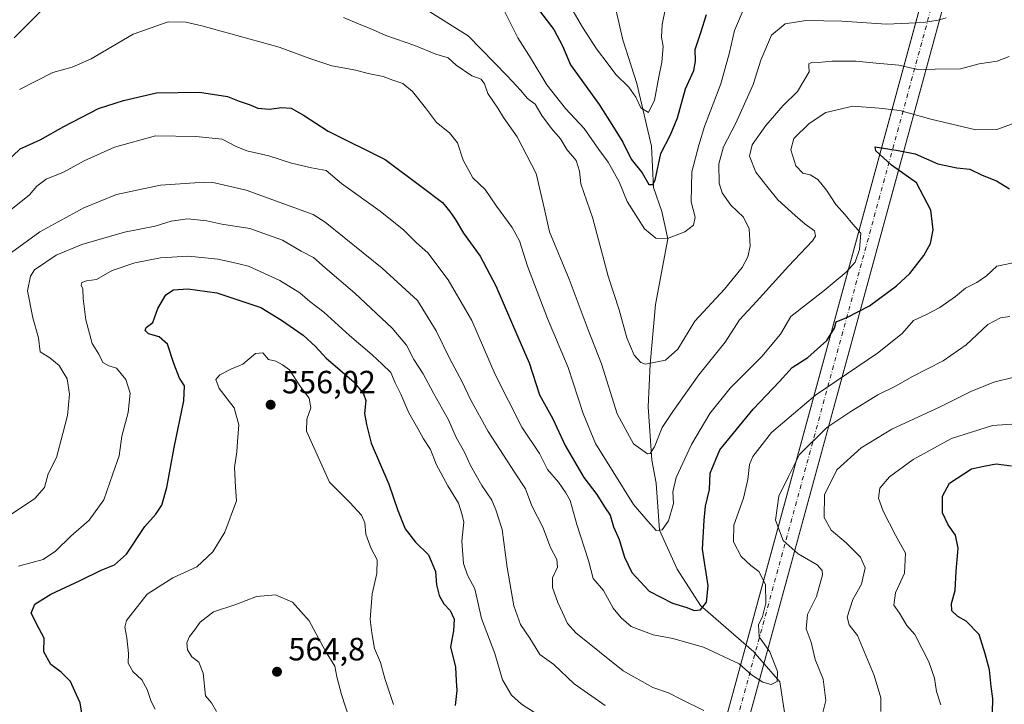
# Model space of a CAD drawing. Units: metres. Extents: x 631765 to 635233, y 4706542 to 4708926.
# Drawn here: x 634756 to 635062, y 4707615 to 4707828 of the extents above; entities that cross this region are included whole.
import ezdxf

# ---------------------------------------------------------------- set-up
doc = ezdxf.new("R2010")
doc.units = ezdxf.units.M
doc.header["$MEASUREMENT"] = 0
doc.linetypes.add('DGN Style 4', pattern=[2.6384748266838614, 1.318413404963828, -0.6592067024819142, 0.001648016756204785, -0.6592067024819142])
for name, color, linetype, lineweight in [('Corriente artificial Cxs', 4, 'Continuous', 13), ('Corriente artificial eje', 142, 'DGN Style 4', 0), ('Corriente natural lineal', 142, 'Continuous', 13), ('Curva de nivel maestra', 30, 'Continuous', 30), ('Curva de nivel normal', 30, 'Continuous', 0), ('Pastizal CxS', 92, 'Continuous', 0), ('Punto de cota en terreno', 7, 'Continuous', 0), ('Rótulo de punto de cota en terreno', 7, 'Continuous', 0)]:
    doc.layers.add(name, color=color, linetype=linetype, lineweight=lineweight)
doc.styles.add('Style-Arial', font='txt')

# ---------------------------------------------------------------- blocks, each defined once
blk = doc.blocks.new('5PATER')
at = {"layer": 'Pastizal CxS', "linetype": 'Continuous', "lineweight": 0}
h = blk.add_hatch(color=51, dxfattribs=at)
edge = h.paths.add_edge_path()
edge.add_ellipse((0, 0), major_axis=(-0.1095731443231308, -0.1110710700762829), ratio=0.9994222409660322, start_angle=0, end_angle=360)

msp = doc.modelspace()

# ---------------------------------------------------------------- linework, layer by layer
at = {"layer": 'Corriente artificial Cxs', "color": 4, "linetype": 'Continuous', "lineweight": 13, "extrusion": (0.02717187686248411, 0.09957614823228955, 0.9946588761032553), "elevation": 486560.6481019986, "flags": 128}
msp.add_lwpolyline([(626702.0108890701, -4682462.140198891), (626702.0108890701, -4684326.812307626)], dxfattribs=at)
at = {"layer": 'Corriente artificial Cxs', "color": 4, "linetype": 'Continuous', "lineweight": 13, "extrusion": (0.02741168007670043, 0.1003994012665702, 0.994569535035478), "elevation": 490589.0192085991, "flags": 128}
msp.add_lwpolyline([(627356.7321099252, -4683817.888277326), (627356.7321099254, -4681955.199040401)], dxfattribs=at)
at = {"layer": 'Corriente artificial Cxs', "color": 4, "linetype": 'Continuous', "lineweight": 13}
msp.add_polyline3d([(635198.0141000003, 4708400.734999999, 449.2160000000004), (635198.0284000002, 4708399.996300001, 449.7614999999933), (634707.2004000006, 4706602.2652, 654.1312999999936), (634700.1860999997, 4706602.130700001, 652.8282000000036), (635191.5165999997, 4708402.698100001, 452.0339999999997), (635194.8617000004, 4708401.6874, 449.8926000000066)], close=True, dxfattribs=at)
at = {"layer": 'Corriente artificial eje', "color": 142, "linetype": 'DGN Style 4', "lineweight": 0, "extrusion": (0.9647093392010986, -0.2633170917995918, 4.938146547587974e-06), "elevation": -627024.2218342829, "flags": 128}
msp.add_lwpolyline([(4707631.426239204, 656.5980375043041), (4708697.722398047, 531.3947375027838), (4709496.7443113, 452.9889375018347)], dxfattribs=at)
at = {"layer": 'Corriente natural lineal', "color": 142, "linetype": 'Continuous', "lineweight": 13}
msp.add_polyline3d([(634993.9401000004, 4707566.120100001, 542.9364999999962), (634993.7500999998, 4707611.9101, 531.7580000000017), (634992.1601, 4707622.030099999, 529.6318000000028), (634984.4652000006, 4707630.863600001, 528.2983999999997), (634984.0500999996, 4707631.340100001, 528.1291000000056), (634967.5201000003, 4707645.790100001, 524.4505000000064), (634960.2500999998, 4707657.0701, 522.0399999999936), (634954.7701000003, 4707669.210100001, 520.194399999993), (634953.7301000003, 4707683.7601, 517.1514000000025), (634952.3701, 4707690.880100001, 515.3942999999999), (634951.2200999996, 4707707.520099999, 512.5031000000017), (634951.8701, 4707720.7501, 509.8145999999979), (634953.5301000001, 4707739.3301, 507.210500000001), (634957.3400999998, 4707759.7301, 504.4624999999942), (634955.4501, 4707768.200099999, 501.8696000000054), (634952.9200999998, 4707775.670100001, 500.5660000000062), (634952.3101000005, 4707788.4801, 497.277900000001), (634947.7401000002, 4707807.890100001, 494.422900000005), (634943.4101, 4707821.450099999, 491.696100000001), (634939.5601000005, 4707838.3201, 489.0381000000052), (634936.1801000005, 4707847.370100001, 486.9741999999969), (634935.2200999996, 4707856.520099999, 485.539499999999), (634942.2901, 4707869.9301, 484.1714000000065), (634946.7001, 4707877.130100001, 483.2366999999941)], dxfattribs=at)
at = {"layer": 'Curva de nivel maestra', "color": 30, "linetype": 'Continuous', "lineweight": 30, "flags": 128}
for points, elevation in [([(634911.9500000002, 4707837.7301), (634921.9600000001, 4707824.670100001), (634924.6600000003, 4707819.670100001), (634927.1100000005, 4707813.700099999), (634935.9699999997, 4707801.390100001), (634940.4900000002, 4707794.340100001), (634943.3399999999, 4707789.7501), (634945.9299999997, 4707784.460100001), (634949.3600000005, 4707780.210100001), (634951.4000000004, 4707776.5701), (634952.7400000002, 4707776.540100001), (634953.3799999999, 4707777.880100001), (634955.1799999997, 4707786.190099999), (634958.2199999997, 4707791.940099999), (634960.4000000004, 4707797.280099999), (634962.8700000001, 4707806.2601), (634965.4600000001, 4707811.970100001), (634965.9900000002, 4707814.870100001), (634965.8499999996, 4707818.5101), (634967.5999999996, 4707823.8201), (634969.4000000004, 4707829.380100001)], 500), ([(634751.5499999998, 4707783.300100001), (634756.04, 4707787.670100001), (634762.3099999997, 4707790.440099999), (634769.5899999999, 4707794.590100001), (634780.3600000005, 4707800.1501), (634788.2199999997, 4707802.610099999), (634798.4400000004, 4707804.9901), (634811.7999999998, 4707805.210100001), (634820.5, 4707803.920100001), (634824.0999999996, 4707802.4901), (634827.2800000003, 4707801.4001), (634829.9199999999, 4707800.270099999), (634833.5700000003, 4707799.920100001), (634837.3099999997, 4707800.5101), (634840.29, 4707800.2501), (634844.0999999996, 4707798.090100001), (634851.75, 4707793.170100001), (634869.5099999999, 4707784.300100001), (634881.0199999996, 4707775.7401), (634887.2999999998, 4707770.960100001), (634889.5700000003, 4707768.140100001), (634891.2800000003, 4707765.7401), (634893.8399999999, 4707761.420100001), (634899.0599999997, 4707754.3301), (634903.9000000004, 4707745.0801), (634910.7199999997, 4707729.2301), (634914.2800000003, 4707721.1801), (634917.5, 4707711.170100001), (634921.6299999999, 4707703.7401), (634925.4900000002, 4707695.4301), (634931.2199999997, 4707685.550100001), (634935.2800000003, 4707680.220100001), (634937.6500000004, 4707676.450099999), (634939.4199999999, 4707673.800100001), (634940.4699999997, 4707670.200099999), (634942.1900000004, 4707666.2501), (634943.8799999999, 4707660.790100001), (634946.2100000001, 4707656.0101), (634951.5999999996, 4707650.1801), (634958.8499999996, 4707646.540100001), (634963.2300000006, 4707645.170100001), (634965.54, 4707644.210100001), (634967.5599999997, 4707644.4101), (634969.4000000004, 4707646.800100001), (634969.8799999999, 4707651.840100001), (634968.1600000003, 4707663.290100001), (634968.6100000005, 4707672.280099999), (634969.0999999996, 4707676.620100001), (634970.3099999997, 4707681.840100001), (634970.5, 4707686.880100001), (634973.5199999996, 4707694.100099999), (634983.8899999997, 4707706.800100001), (634992.0800000001, 4707715.4001), (634995.9800000006, 4707719.7401), (635000.9199999999, 4707722.8301), (635006.7599999999, 4707728.120100001), (635009.2000000002, 4707731.880100001), (635009.7000000002, 4707733.880100001), (635013.0199999996, 4707735.280099999), (635020.0499999998, 4707738.880100001), (635028.3799999999, 4707745.0801), (635032.5700000003, 4707748.9301), (635036.9000000004, 4707754.470100001), (635038.9900000002, 4707758.2601), (635039.7800000003, 4707762.4301), (635039.0499999998, 4707768.630100001), (635034.6100000005, 4707777.120100001), (635026.8700000001, 4707782.520099999), (635021.9800000006, 4707786.970100001), (635021.8300000001, 4707788.3101), (635028.9000000004, 4707787.110099999), (635034.2400000002, 4707786.100099999), (635041.2400000002, 4707782.9901), (635047.2000000002, 4707781.690099999), (635051.2699999996, 4707781.340100001), (635055.0099999999, 4707779.5101), (635059.5199999996, 4707777.7401), (635063.5999999996, 4707775.190099999)], 525), ([(634775.3099999997, 4707611.6601), (634774.6799999997, 4707615.540100001), (634773.04, 4707619.130100001), (634771.6799999997, 4707622.1501), (634768.8099999997, 4707625.0701), (634765.6200000001, 4707627.4801), (634763.4100000003, 4707631.340100001), (634763.54, 4707635.600099999), (634761.8499999996, 4707638.7401), (634759.5, 4707643.4001), (634760.6399999997, 4707646.220100001), (634765.6100000005, 4707649.300100001), (634774.7000000002, 4707653.4901), (634781.2199999997, 4707656.700099999), (634785.3700000001, 4707658.370100001), (634789.1500000004, 4707661.7501), (634794.8399999999, 4707670.3201), (634798.1900000004, 4707674.140100001), (634800.0700000003, 4707676.940099999), (634801.6500000004, 4707682.440099999), (634803.8899999997, 4707694.890100001), (634806.8799999999, 4707709.380100001), (634807.1500000004, 4707713.9801), (634805.6100000005, 4707716.440099999), (634803.8200000003, 4707720.950099999), (634801.8200000003, 4707727.0001), (634799.2400000002, 4707729.2601), (634795.9500000002, 4707730.1601), (634794.8799999999, 4707731.2301), (634795.2199999997, 4707732.100099999), (634797.2400000002, 4707733.710100001), (634798.8300000001, 4707738.040100001), (634801.3399999999, 4707742.2501), (634803.7599999999, 4707743.800100001), (634808.2000000002, 4707744.130100001), (634817.2000000002, 4707742.860099999), (634830.9100000003, 4707738.380100001), (634837.2400000002, 4707734.420100001), (634844.04, 4707729.780099999), (634847.8799999999, 4707726.270099999), (634851.2100000001, 4707722.610099999), (634859.7199999997, 4707715.2401), (634862.7199999997, 4707711.5101), (634863.4600000001, 4707709.440099999), (634863.04, 4707705.440099999), (634863.6799999997, 4707701.950099999), (634865.1200000001, 4707696.2301), (634870.6600000003, 4707683.5101), (634873.3899999997, 4707675.2401), (634874.4699999997, 4707672.6501), (634875.7100000001, 4707669.5601), (634878.9600000001, 4707665.470100001), (634883, 4707661.520099999), (634885.0999999996, 4707656.3201), (634885.5, 4707652.1601), (634886.3099999997, 4707648.860099999), (634887.75, 4707646.2601), (634889.6699999999, 4707644.1801), (634890.9400000004, 4707641.520099999), (634890.7800000003, 4707637.890100001), (634889.79, 4707632.950099999), (634891.4000000004, 4707626.620100001), (634891.5300000003, 4707622.4001), (634891.75, 4707619.4001), (634891.2400000002, 4707614.690099999)], 550), ([(635058.2699999996, 4707612.380100001), (635058.3499999996, 4707616.840100001), (635057.7999999998, 4707620.590100001), (635057.3499999996, 4707625.790100001), (635055.9900000002, 4707630.800100001), (635054.0700000003, 4707636.800100001), (635050.0999999996, 4707640.9001), (635047.5199999996, 4707642.3301), (635045.6600000003, 4707644.0801), (635045.5599999997, 4707646.4001), (635046.6399999997, 4707650.4001), (635046.9800000006, 4707656.460100001), (635047.5899999999, 4707663.5601), (635046.7400000002, 4707667.5701), (635044.4500000002, 4707670.800100001), (635042.7599999999, 4707674.520099999), (635042.6799999997, 4707679.7401), (635044.9000000004, 4707683.7401), (635051.7800000003, 4707688.220100001), (635055.5800000001, 4707689.100099999), (635059.4000000004, 4707689.8201), (635064.2100000001, 4707689.1601)], 550)]:
    msp.add_lwpolyline(points, dxfattribs=dict(at, elevation=elevation))
at = {"layer": 'Curva de nivel normal', "color": 30, "linetype": 'Continuous', "lineweight": 0, "flags": 128}
for points, elevation in [([(634754.2100000001, 4707822.0801), (634762.9100000003, 4707830.850099999)], 515), ([(634881.7199999997, 4707831.2401), (634895.2699999996, 4707822.7501), (634907.5700000003, 4707810.2401), (634911.6100000005, 4707805.880100001), (634913.6900000004, 4707803.300100001), (634916.1100000005, 4707801.550100001), (634918.2000000002, 4707798.020099999), (634921.1600000003, 4707793.950099999), (634923.9800000006, 4707790.7301), (634925.9900000002, 4707787.450099999), (634928.8799999999, 4707783.970100001), (634929.8899999997, 4707780.7401), (634930.3300000001, 4707776.780099999), (634934.0700000003, 4707765.9801), (634938.7599999999, 4707748.0701), (634942.2000000002, 4707737.6601), (634944.6100000005, 4707728.950099999), (634946.9100000003, 4707723.5101), (634948.9199999999, 4707721.220100001), (634950.4400000004, 4707720.700099999), (634956.6500000004, 4707722.0101), (634960.4299999997, 4707725.4001), (634965.7800000003, 4707734.0701), (634974.9600000001, 4707744.0801), (634980.4800000006, 4707750.7501), (634982.2000000002, 4707754.0801), (634982.9400000004, 4707757.360099999), (634982.6399999997, 4707762.7501), (634980.8399999999, 4707766.4101), (634976.9400000004, 4707770.120100001), (634974.2000000002, 4707773.9301), (634973.3099999997, 4707777.020099999), (634973.2199999997, 4707783.0101), (634974.6299999999, 4707788.3101), (634978.5, 4707795.630100001), (634983.8899999997, 4707807.670100001), (634986.3099999997, 4707815.170100001), (634989.6200000001, 4707822.970100001), (634993.8399999999, 4707826.470100001), (635000.2199999997, 4707827.5101), (635011.4199999999, 4707827.2501), (635025.2699999996, 4707826.370100001), (635036.7800000003, 4707826.850099999), (635041.3700000001, 4707827.600099999), (635043.9000000004, 4707828.3201)], 510), ([(634906.5199999996, 4707830.6501), (634910.7800000003, 4707822.0801), (634914.8700000001, 4707815.620100001), (634919.7599999999, 4707807.550100001), (634925.5599999997, 4707800.1601), (634931.3499999996, 4707793.940099999), (634935.9400000004, 4707787.4801), (634938.8600000005, 4707783.540100001), (634942.1900000004, 4707777.4101), (634944.7199999997, 4707771.280099999), (634950.0700000003, 4707762.800100001), (634953.6200000001, 4707759.850099999), (634957.2999999998, 4707759.780099999), (634962.6399999997, 4707761.890100001), (634965.3399999999, 4707763.880100001), (634965.8799999999, 4707766.360099999), (634964.5599999997, 4707771.200099999), (634964.7999999998, 4707780.540100001), (634967.0199999996, 4707788.8201), (634968.7599999999, 4707794.590100001), (634973.8499999996, 4707807.8301), (634976.4800000006, 4707817.5601), (634978.04, 4707824.360099999), (634981.3799999999, 4707832.1801)], 505), ([(634927.8899999997, 4707830.440099999), (634930.8099999997, 4707825.4101), (634935.2100000001, 4707818.6801), (634938.7599999999, 4707813.960100001), (634941.1600000003, 4707810.6801), (634945.2599999999, 4707806.780099999), (634947.4100000003, 4707803.7401), (634948.9500000002, 4707800.370100001), (634951.3799999999, 4707798.940099999), (634953.2400000002, 4707802.7301), (634954.5099999999, 4707810.020099999), (634955.5099999999, 4707814.5701), (634955.8899999997, 4707819.4101), (634955.4299999997, 4707822.380100001), (634955.6399999997, 4707826.300100001), (634956.6699999999, 4707831.380100001)], 495), ([(634755.8399999999, 4707806.120100001), (634766.2400000002, 4707811.370100001), (634772.1799999997, 4707813.0001), (634778.0999999996, 4707815.600099999), (634791.1299999999, 4707823.2401), (634802.0099999999, 4707827.0801), (634807.5099999999, 4707826.9901), (634812.4900000002, 4707825.850099999), (634836.5599999997, 4707819.2301), (634846.0700000003, 4707815.6801), (634852.9400000004, 4707813.4001), (634860.4199999999, 4707812.110099999), (634864.2400000002, 4707811.0701), (634868.9299999997, 4707810.0701), (634871.8399999999, 4707808.940099999), (634875, 4707807.890100001), (634878.0300000003, 4707805.470100001), (634882.04, 4707800.340100001), (634885.4100000003, 4707795.790100001), (634889.5199999996, 4707792.620100001), (634892, 4707789.4901), (634893.79, 4707784.0801), (634896.7599999999, 4707778.630100001), (634900.5999999996, 4707774.9901), (634904.1399999997, 4707769.8201), (634908.9600000001, 4707763.1801), (634911.2100000001, 4707759.0601), (634913.7000000002, 4707751.140100001), (634919.9500000002, 4707734.940099999), (634926.4000000004, 4707719.7401), (634931.04, 4707705.4001), (634934.8600000005, 4707696.0701), (634940.3300000001, 4707687.340100001), (634946.7100000001, 4707677.130100001), (634951.1600000003, 4707671.9901), (634953.7599999999, 4707669.0701), (634955.6200000001, 4707669.2501), (634957.5800000001, 4707672.120100001), (634959.1200000001, 4707677.470100001), (634958.8600000005, 4707681.090100001), (634959.9600000001, 4707685.5801), (634964.75, 4707695.7401), (634970.4600000001, 4707705.450099999), (634976.7800000003, 4707713.2601), (634986.5999999996, 4707723.120100001), (634992.3799999999, 4707730.0701), (634995.5700000003, 4707735.540100001), (635005.9400000004, 4707743.6601), (635012.7400000002, 4707749.340100001), (635015.5300000003, 4707752.4101), (635016.9699999997, 4707756.4101), (635017.3899999997, 4707761.4101), (635014.8300000001, 4707764.280099999), (635012.5099999999, 4707767.1801), (635009.5999999996, 4707770.360099999), (635006.6399999997, 4707774.800100001), (635003.9600000001, 4707778.0801), (635001.5800000001, 4707779.5601), (634999.29, 4707780.0801), (634997.1200000001, 4707782.340100001), (634995.5999999996, 4707787.350099999), (634996.5199999996, 4707790.840100001), (635001.2400000002, 4707795.550100001), (635006.4800000006, 4707798.9101), (635014.8799999999, 4707800.870100001), (635023.04, 4707800.3201), (635029.4600000001, 4707799.5801), (635039.1299999999, 4707796.860099999), (635053.0899999999, 4707793.550100001), (635059.6299999999, 4707793.620100001), (635066.7599999999, 4707796.200099999)], 520), ([(634856.5499999998, 4707828.420100001), (634861.4699999997, 4707826.4001), (634864.8499999996, 4707825.050100001), (634869.6600000003, 4707822.800100001), (634878.7000000002, 4707819.790100001), (634885.2300000006, 4707817.0601), (634889.0800000001, 4707815.880100001), (634891.5499999998, 4707813.6801), (634896.4199999999, 4707810.3201), (634899.2999999998, 4707809.2301), (634900.3600000005, 4707807.840100001), (634901.4600000001, 4707804.8301), (634904.4800000006, 4707800.3201), (634906.2400000002, 4707797.360099999), (634910.5300000003, 4707791.370100001), (634916.4100000003, 4707779.9801), (634918.9500000002, 4707769.3301), (634920.5899999999, 4707761.8201), (634926.6799999997, 4707747.200099999), (634932.5499999998, 4707731.390100001), (634936.7400000002, 4707720.800100001), (634941.5700000003, 4707705.3301), (634946.6500000004, 4707696.040100001), (634951, 4707692.9001), (634951.9000000004, 4707693.0101), (634953.2400000002, 4707695.0601), (634955.6100000005, 4707701.0701), (634958.9299999997, 4707706.0701), (634966.9900000002, 4707717.4001), (634975.1900000004, 4707727.5601), (634979.6600000003, 4707734.470100001), (634984.8799999999, 4707740.2601), (634994.8399999999, 4707751.170100001), (635002.2800000003, 4707759.090100001), (635003.2199999997, 4707760.4801), (635002.9800000006, 4707762.1501), (635000.0199999996, 4707764.200099999), (634996.9800000006, 4707766.960100001), (634991.5599999997, 4707771.800100001), (634988.1399999997, 4707776.0801), (634984.7000000002, 4707780.4101), (634982.79, 4707785.4101), (634983.5499999998, 4707788.880100001), (634987.7800000003, 4707794.9101), (634993.2400000002, 4707801.0801), (634997.6900000004, 4707805.4901), (635001.29, 4707811.5601), (635001.1799999997, 4707813.460100001), (635001.1799999997, 4707814.090100001), (635002.2800000003, 4707814.5601), (635004.0800000001, 4707814.420100001), (635008.4100000003, 4707814.890100001), (635015.8700000001, 4707814.880100001), (635022.1200000001, 4707814.280099999), (635029.2000000002, 4707813.640100001), (635035.04, 4707812.280099999), (635040.4400000004, 4707812.340100001), (635048.29, 4707812.530099999), (635054.1100000005, 4707814.030099999), (635059.6799999997, 4707814.920100001), (635063.4500000002, 4707816.360099999)], 515), ([(634753.2000000002, 4707768.6501), (634758.9900000002, 4707773.370100001), (634761.2699999996, 4707776.020099999), (634764.1500000004, 4707778.200099999), (634769.5099999999, 4707780.340100001), (634775.9199999999, 4707783.920100001), (634785.3700000001, 4707788.1501), (634798.1600000003, 4707791.700099999), (634810.6600000003, 4707791.5001), (634818.8799999999, 4707790.690099999), (634823.1600000003, 4707788.380100001), (634826.54, 4707787.050100001), (634833.3799999999, 4707785.470100001), (634840.4000000004, 4707783.1801), (634846.6100000005, 4707781.690099999), (634851.1200000001, 4707780.890100001), (634855.8899999997, 4707776.870100001), (634867.9100000003, 4707768.2601), (634875.2699999996, 4707762.3301), (634879.25, 4707758.4301), (634882.7599999999, 4707755.280099999), (634889.1200000001, 4707746.970100001), (634896.4500000002, 4707734.290100001), (634903.7199999997, 4707717.5601), (634912, 4707701.1801), (634917.4699999997, 4707692.9801), (634919.9299999997, 4707688.0601), (634923.3899999997, 4707684.0801), (634925.6299999999, 4707680.7601), (634926.9900000002, 4707678.340100001), (634929.0800000001, 4707670.960100001), (634932.6699999999, 4707659.7301), (634934.2000000002, 4707654.210100001), (634937.3700000001, 4707650.4001), (634940.3600000005, 4707644.9001), (634942.8700000001, 4707641.940099999), (634945.9699999997, 4707639.2501), (634952.7800000003, 4707636.690099999), (634958.9299999997, 4707635.5701), (634968.4800000006, 4707632.790100001), (634979.5199999996, 4707627.690099999), (634983.3499999996, 4707624.190099999), (634986.9299999997, 4707621.920100001), (634989.5, 4707621.2601), (634991.2999999998, 4707622.1601), (634991.4800000006, 4707625.280099999), (634989.0599999997, 4707631.340100001), (634985.7100000001, 4707636.040100001), (634985.5199999996, 4707639.7401), (634986.7400000002, 4707642.4001), (634987.8499999996, 4707646.5001), (634987.7000000002, 4707652.270099999), (634985.6399999997, 4707656.380100001), (634983.1900000004, 4707658.170100001), (634980.1500000004, 4707660.9801), (634977.7400000002, 4707665.5701), (634977.8200000003, 4707670.6801), (634980.8399999999, 4707679.120100001), (634982.2699999996, 4707684.960100001), (634982.7300000006, 4707689.540100001), (634983.75, 4707692.0701), (634989.5999999996, 4707699.4901), (635003.2800000003, 4707711.0801), (635022.5, 4707724.1601), (635030.1399999997, 4707730.220100001), (635033.7000000002, 4707734.3301), (635037.5700000003, 4707736.120100001), (635041.8600000005, 4707738.3101), (635046.7199999997, 4707741.8101), (635049.8600000005, 4707744.390100001), (635053.4299999997, 4707746.090100001), (635056.4299999997, 4707748.2301), (635059.5800000001, 4707751.1801), (635066.2699999996, 4707752.4901)], 530), ([(634753.3499999996, 4707755.4801), (634762.2199999997, 4707761.850099999), (634775.7999999998, 4707769.300100001), (634786.0300000003, 4707773.440099999), (634799.6900000004, 4707776.370100001), (634810.3600000005, 4707777.0701), (634815.5599999997, 4707777.2601), (634826.2699999996, 4707774.8201), (634847.1200000001, 4707767.220100001), (634850.8899999997, 4707764.850099999), (634868.5599999997, 4707750.530099999), (634879.5599999997, 4707740.520099999), (634885.3799999999, 4707731.0601), (634889.5599999997, 4707722.4001), (634893.4500000002, 4707715.290100001), (634896.0599999997, 4707709.780099999), (634901.4800000006, 4707699.8301), (634905.1699999999, 4707694.220100001), (634909.6699999999, 4707687.1801), (634913.1100000005, 4707681.9801), (634915.0599999997, 4707676.690099999), (634918.4800000006, 4707670.090100001), (634920.8799999999, 4707663.840100001), (634922.8899999997, 4707660.0801), (634923.0599999997, 4707657.690099999), (634921.5599999997, 4707654.4001), (634921.5499999998, 4707651.4001), (634923.1399999997, 4707646.7401), (634924.6100000005, 4707643.5701), (634926.2199999997, 4707640.190099999), (634928.7599999999, 4707637.3101), (634943.5199999996, 4707625.4901), (634952.7100000001, 4707620.2501), (634957.5199999996, 4707618.590100001), (634961.5700000003, 4707616.520099999), (634968.5899999999, 4707613.1801)], 535), ([(634753.3600000005, 4707674.140100001), (634760.5800000001, 4707679.040100001), (634763.6500000004, 4707682.450099999), (634764.8099999997, 4707686.720100001), (634767.3099999997, 4707691.7401), (634769.2999999998, 4707699.200099999), (634770.8099999997, 4707704.7501), (634771.4100000003, 4707711.450099999), (634770.6399999997, 4707716.190099999), (634768.2300000006, 4707720.3201), (634765.2999999998, 4707722.7401), (634762.2400000002, 4707724.5701), (634761.7199999997, 4707728.9101), (634759.9699999997, 4707735.1501), (634758.3499999996, 4707743.520099999), (634759.2400000002, 4707748.100099999), (634760.5599999997, 4707750.020099999), (634767.2199999997, 4707754.640100001), (634775.2199999997, 4707757.870100001), (634788.4600000001, 4707761.720100001), (634798.0499999998, 4707763.620100001), (634802.9400000004, 4707765.140100001), (634808.0499999998, 4707765.9101), (634814.1200000001, 4707765.300100001), (634818.7100000001, 4707764.2301), (634827.4000000004, 4707762.920100001), (634837.5499999998, 4707759.3101), (634843.4199999999, 4707755.890100001), (634847.2699999996, 4707753.9001), (634850.8600000005, 4707750.710100001), (634860.0499999998, 4707742.840100001), (634871.6399999997, 4707731.9301), (634876.1799999997, 4707726.620100001), (634878.4000000004, 4707722.190099999), (634881.3399999999, 4707717.7501), (634884.5300000003, 4707711.710100001), (634889.2000000002, 4707703.420100001), (634891.6100000005, 4707697.9801), (634894.1799999997, 4707693.4001), (634896.0300000003, 4707689.290100001), (634899.5, 4707683.0601), (634902.6900000004, 4707678.4801), (634903.9000000004, 4707675.460100001), (634905.8899999997, 4707669.4001), (634907.3700000001, 4707657.540100001), (634909.4800000006, 4707645.6501), (634911.5599999997, 4707639.920100001), (634914.4199999999, 4707635.640100001), (634917.5300000003, 4707630.550100001), (634921.8899999997, 4707627.4001), (634928.2300000006, 4707621.4001), (634937.8600000005, 4707614.690099999)], 540), ([(634755.54, 4707657.950099999), (634763.2100000001, 4707660.0601), (634767.0599999997, 4707662.630100001), (634771.7999999998, 4707667.300100001), (634777.54, 4707672.300100001), (634782.1100000005, 4707678.630100001), (634784.8899999997, 4707686.640100001), (634786.8300000001, 4707692.300100001), (634787.6299999999, 4707698.4001), (634789.6100000005, 4707705.7401), (634790.2199999997, 4707711.690099999), (634788.9199999999, 4707715.940099999), (634786.0300000003, 4707719.550100001), (634783.5999999996, 4707720.2601), (634781.7599999999, 4707721.300100001), (634780.5499999998, 4707723.880100001), (634778.4500000002, 4707727.190099999), (634776.4900000002, 4707734.540100001), (634775.6600000003, 4707741.190099999), (634775.5700000003, 4707744.100099999), (634775.0099999999, 4707745.300100001), (634775.1799999997, 4707746.090100001), (634776.6399999997, 4707746.630100001), (634779.7800000003, 4707747.040100001), (634784.6399999997, 4707749.8201), (634791.6600000003, 4707752.190099999), (634799.6299999999, 4707753.8101), (634808.4100000003, 4707754.2601), (634817.54, 4707753.390100001), (634821.8600000005, 4707752.380100001), (634826.9800000006, 4707751.140100001), (634836.8099999997, 4707746.780099999), (634843.0199999996, 4707742.950099999), (634846.1200000001, 4707740.200099999), (634850.4600000001, 4707736.920100001), (634858.4400000004, 4707729.620100001), (634865.4900000002, 4707723.670100001), (634868.5800000001, 4707720.7601), (634871.2699999996, 4707718.110099999), (634872.5599999997, 4707714.950099999), (634874.3600000005, 4707711.4001), (634876.8799999999, 4707705.600099999), (634879.6399999997, 4707700.8101), (634881.4100000003, 4707697.590100001), (634883.6200000001, 4707694.2401), (634885.3600000005, 4707689.630100001), (634888.9699999997, 4707682.9801), (634892.2999999998, 4707677.590100001), (634893.4600000001, 4707673.970100001), (634894, 4707671.640100001), (634893.3700000001, 4707665.7501), (634893.7999999998, 4707658.800100001), (634895.0999999996, 4707655.220100001), (634897.3300000001, 4707650.940099999), (634899.4199999999, 4707641.7401), (634903.5899999999, 4707630.8101), (634905.9299999997, 4707622.700099999), (634908.7199999997, 4707617.960100001), (634911.8799999999, 4707615.170100001), (634926.9199999999, 4707605.450099999)], 545), ([(635004.6299999999, 4707608.790100001), (635006.4800000006, 4707616.2601), (635005.6799999997, 4707622.850099999), (635003.1600000003, 4707629.0001), (635001.8600000005, 4707634.360099999), (635000.4000000004, 4707638.5701), (635000.7999999998, 4707642.940099999), (635003.5199999996, 4707648.5801), (635005.3899999997, 4707655.3201), (635005.3700000001, 4707656.6601), (635003.7800000003, 4707658.4301), (634997.8799999999, 4707661.8301), (634993.2199999997, 4707665.960100001), (634990.7999999998, 4707672.300100001), (634991.8099999997, 4707679.690099999), (634994.8700000001, 4707685.880100001), (634998.29, 4707692.7301), (635006.7599999999, 4707701.120100001), (635014.2100000001, 4707706.0001), (635022.6500000004, 4707711.1801), (635028.3499999996, 4707714.0601), (635033.2000000002, 4707716.8101), (635042.9800000006, 4707721.7601), (635050.0599999997, 4707726.7401), (635056.79, 4707733.0601), (635060.7800000003, 4707735.170100001), (635063.7000000002, 4707735.5101)], 535), ([(634872.0499999998, 4707615.0101), (634869.4199999999, 4707623.0701), (634868.0999999996, 4707628.0701), (634866.2100000001, 4707632.380100001), (634865.3799999999, 4707637.3301), (634864.8700000001, 4707641.380100001), (634865.4699999997, 4707649.4001), (634866.8799999999, 4707655.7401), (634867.0499999998, 4707659.9801), (634865.0899999999, 4707663.670100001), (634863.4600000001, 4707667.9301), (634863.2000000002, 4707671.450099999), (634862.1399999997, 4707673.800100001), (634858.54, 4707677.7601), (634852.2100000001, 4707684.0701), (634845.0800000001, 4707699.920100001), (634845.1200000001, 4707703.630100001), (634846.4400000004, 4707707.140100001), (634845.9000000004, 4707710.200099999), (634843.0099999999, 4707714.050100001), (634839.7999999998, 4707719.030099999), (634837.5599999997, 4707720.5601), (634835.5, 4707721.710100001), (634833.25, 4707722.220100001), (634831.4800000006, 4707724.280099999), (634829.1600000003, 4707724.020099999), (634825.2999999998, 4707720.7501), (634821.5, 4707719.1601), (634818.0899999999, 4707717.420100001), (634816.8799999999, 4707715.940099999), (634817.9000000004, 4707713.1801), (634822.5599999997, 4707707.200099999), (634824.0199999996, 4707701.850099999), (634823.5599999997, 4707696.7401), (634823.3799999999, 4707693.540100001), (634822.6799999997, 4707688.620100001), (634822.9800000006, 4707682.5801), (634823.29, 4707678.300100001), (634819.7000000002, 4707668.540100001), (634815.9100000003, 4707662.4001), (634810.9500000002, 4707657.7601), (634803.5499999998, 4707654.4001), (634795.5199999996, 4707649.2601), (634789.0899999999, 4707641.0701), (634788.5700000003, 4707638.9901), (634789.1699999999, 4707635.720100001), (634789.7100000001, 4707630.890100001), (634789.6600000003, 4707627.840100001), (634791.0999999996, 4707625.290100001), (634793.8300000001, 4707622.6801), (634795.54, 4707619.710100001), (634796.7800000003, 4707615.9001), (634797.9699999997, 4707613.5601)], 555), ([(635023.6100000005, 4707612.8301), (635023.5999999996, 4707617.0801), (635021.4800000006, 4707623.9801), (635016.3099999997, 4707636.440099999), (635013.7199999997, 4707639.7401), (635013.1200000001, 4707642.110099999), (635014.8200000003, 4707647.590100001), (635017.5300000003, 4707652.4001), (635018.7300000006, 4707657.450099999), (635017.2300000006, 4707660.790100001), (635012.8099999997, 4707665.200099999), (635008.1500000004, 4707669.170100001), (635005.9800000006, 4707673.0601), (635006.0800000001, 4707680.100099999), (635009.9199999999, 4707687.9101), (635017.4199999999, 4707694.7601), (635026.9600000001, 4707700.5801), (635041.9800000006, 4707707.4801), (635051.4800000006, 4707712.2301), (635058.7300000006, 4707715.110099999), (635065.4500000002, 4707716.8101)], 540), ([(635042.1699999999, 4707614.950099999), (635040.8799999999, 4707619.050100001), (635040.2699999996, 4707623.2401), (635038.5199999996, 4707628.220100001), (635034.1299999999, 4707636.8101), (635031.6799999997, 4707639.5601), (635029.3600000005, 4707643.370100001), (635027.5499999998, 4707645.9001), (635028.1600000003, 4707649.670100001), (635030.9500000002, 4707655.8101), (635031.2300000006, 4707662.030099999), (635028.1600000003, 4707667.630100001), (635024.3200000003, 4707675.040100001), (635022.8200000003, 4707679.120100001), (635023.2300000006, 4707682.2501), (635026.29, 4707685.720100001), (635033.5700000003, 4707691.100099999), (635045.5700000003, 4707697.630100001), (635058.2400000002, 4707701.6801), (635065.7599999999, 4707702.2501)], 545), ([(634817.0800000001, 4707612.880100001), (634815.4900000002, 4707615.5101), (634813.7000000002, 4707617.690099999), (634812.9800000006, 4707624.770099999), (634811.5700000003, 4707628.140100001), (634809.3700000001, 4707629.8201), (634808.0700000003, 4707632.030099999), (634807.8700000001, 4707634.1801), (634808.6500000004, 4707636.100099999), (634810.2599999999, 4707638.130100001), (634812.0099999999, 4707640.640100001), (634816.0999999996, 4707643.7601), (634823.0800000001, 4707646.100099999), (634829.5300000003, 4707648.5601), (634835.4199999999, 4707649.0601), (634840.6900000004, 4707646.780099999), (634845.8399999999, 4707641.0601), (634850.9199999999, 4707631.5601), (634853.8300000001, 4707626.920100001), (634854.5, 4707623.620100001), (634855.9000000004, 4707618.100099999), (634858.29, 4707610.8201)], 560)]:
    msp.add_lwpolyline(points, dxfattribs=dict(at, elevation=elevation))

# ---------------------------------------------------------------- block references
at = {"layer": 'Punto de cota en terreno', "color": 7, "linetype": 'Continuous', "lineweight": 0, "xscale": 10, "yscale": 10, "zscale": 10}
for p in [(634833.9100000003, 4707708.140000001, 556.0200000000041), (634835.8899999997, 4707625.189999999, 564.8000000000029)]:
    msp.add_blockref('5PATER', p, dxfattribs=at)

# ---------------------------------------------------------------- texts
at = {"layer": 'Rótulo de punto de cota en terreno', "color": 7, "linetype": 'Continuous', "lineweight": 0, "style": 'Style-Arial'}
for s, p in [('556,02', (634837.4378000004, 4707711.6678)), ('564,8', (634839.4177999999, 4707628.717800001))]:
    msp.add_text(s, height=7.000000000000002, dxfattribs=at).set_placement(p)

doc.saveas('drawing.dxf')
